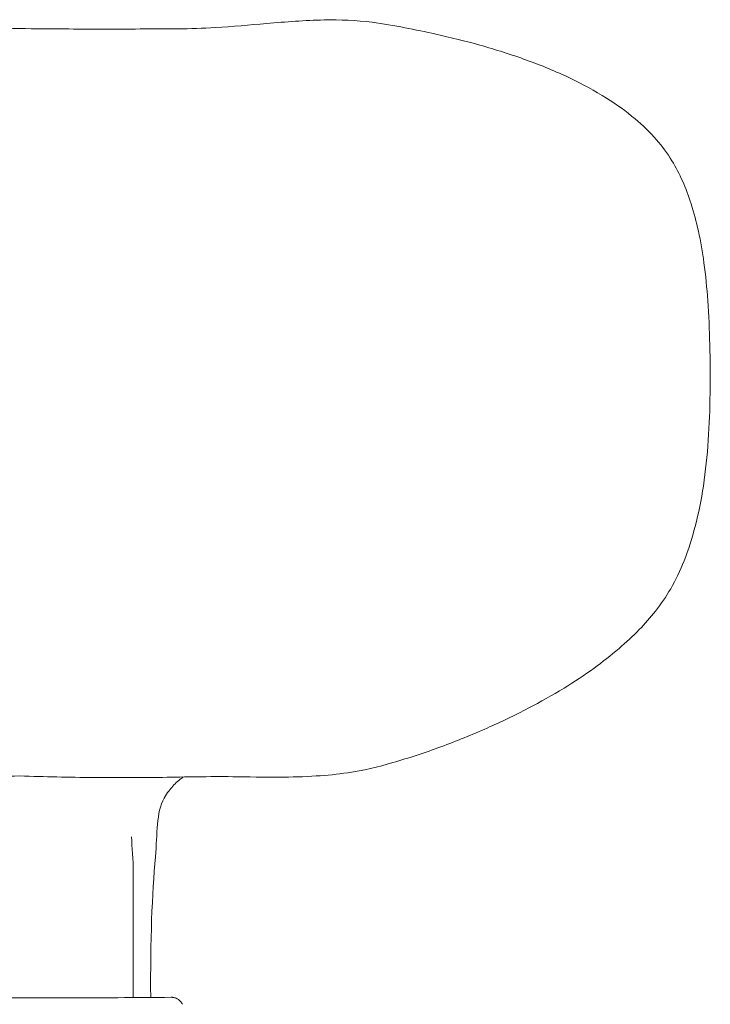
# Model space of a CAD drawing. Units: millimetres. Extents: x -1 to 11683, y -1314 to 3000.
# Drawn here: x 1849 to 2006, y 2777 to 3000 of the extents above; entities that cross this region are included whole.
import ezdxf

# ---------------------------------------------------------------- set-up
doc = ezdxf.new("R2010")
doc.units = ezdxf.units.MM

msp = doc.modelspace()

# ---------------------------------------------------------------- linework, layer by layer
at = {"lineweight": 0, "extrusion": (0, 1, -2.22045e-16)}
for p in [(1849.26, 2998.06), (1849.26, 2998.07)]:
    msp.add_line(p, (1849.26, 2998.08), dxfattribs=at)
at = {"lineweight": 0}
for points, knots in [([(1849.26, 2828.81), (1845.93, 2828.7), (1842.61, 2828.61), (1832.55, 2828.41), (1825.81, 2828.38), (1812.29, 2828.54), (1805.49, 2828.7), (1792.95, 2828.51), (1787.18, 2828.43), (1777.36, 2829.13), (1773.27, 2829.68), (1766.74, 2831.22), (1764.24, 2831.96), (1759.22, 2833.54), (1756.69, 2834.4), (1750.88, 2836.52), (1747.62, 2837.83), (1740.93, 2840.74), (1737.51, 2842.36), (1730.85, 2845.84), (1727.6, 2847.7), (1721.55, 2851.55), (1718.74, 2853.51), (1713.71, 2857.49), (1711.47, 2859.46), (1707.61, 2863.37), (1705.94, 2865.27), (1703.2, 2868.99), (1702.08, 2870.78), (1700.22, 2874.29), (1699.45, 2876), (1698, 2879.68), (1697.34, 2881.67), (1696.14, 2885.9), (1695.62, 2888.16), (1694.69, 2892.98), (1694.31, 2895.54), (1693.66, 2900.99), (1693.42, 2903.88), (1693.07, 2909.99), (1692.97, 2913.21), (1692.91, 2919.89), (1692.95, 2923.35), (1693.12, 2930.3), (1693.27, 2933.79), (1693.8, 2940.83), (1694.19, 2944.38), (1695.3, 2951.03), (1695.97, 2954.15), (1697.62, 2959.68), (1698.52, 2962.14), (1700.56, 2966.43), (1701.62, 2968.31), (1703.9, 2971.52), (1705.05, 2972.89), (1707.48, 2975.46), (1708.77, 2976.65), (1711.62, 2979.03), (1713.19, 2980.2), (1716.62, 2982.51), (1718.5, 2983.63), (1722.57, 2985.86), (1724.78, 2986.94), (1729.59, 2989.08), (1732.19, 2990.11), (1737.83, 2992.14), (1740.88, 2993.12), (1747.39, 2994.99), (1750.88, 2995.88), (1758.07, 2997.5), (1761.78, 2998.24), (1768.92, 2999.48), (1772.4, 2999.89), (1778.12, 3000.07), (1780.37, 3000.05), (1785.47, 2999.86), (1788.31, 2999.66), (1794.87, 2999.11), (1798.58, 2998.75), (1806.82, 2998.15), (1811.34, 2998.07), (1819.88, 2997.99), (1823.91, 2997.97), (1833.6, 2997.96), (1839.27, 2997.98), (1846.38, 2998.05), (1847.82, 2998.06), (1849.26, 2998.08)], [0.000105, 0.000105, 0.000105, 0.000105, 10.000479, 10.000479, 30.238846, 30.238846, 50.715053, 50.715053, 68.049331, 68.049331, 80.430982, 80.430982, 88.313637, 88.313637, 96.466492, 96.466492, 107.267467, 107.267467, 118.927722, 118.927722, 130.4838, 130.4838, 141.044601, 141.044601, 150.171974, 150.171974, 157.811495, 157.811495, 164.141691, 164.141691, 169.763918, 169.763918, 176.021108, 176.021108, 182.966254, 182.966254, 190.739725, 190.739725, 199.460538, 199.460538, 209.183548, 209.183548, 219.723008, 219.723008, 230.507638, 230.507638, 241.627483, 241.627483, 251.561975, 251.561975, 259.685018, 259.685018, 266.310464, 266.310464, 271.859707, 271.859707, 277.392846, 277.392846, 283.610079, 283.610079, 290.613695, 290.613695, 298.566114, 298.566114, 307.645814, 307.645814, 317.99696, 317.99696, 329.535507, 329.535507, 341.484276, 341.484276, 352.122728, 352.122728, 358.985581, 358.985581, 367.634006, 367.634006, 378.919967, 378.919967, 392.558522, 392.558522, 404.652704, 404.652704, 421.676834, 421.676834, 425.995858, 425.995858, 425.995858, 425.995858]), ([(1849.26, 2998.08), (1852.6, 2998.04), (1855.93, 2998.01), (1865, 2997.96), (1870.74, 2997.96), (1882.15, 2998.01), (1887.83, 2997.96), (1897.38, 2998.52), (1901.27, 2998.89), (1909.48, 2999.61), (1913.81, 2999.95), (1921.78, 3000.09), (1925.43, 2999.96), (1931.53, 2999.19), (1934, 2998.73), (1938.79, 2997.82), (1941.13, 2997.34), (1946.82, 2996.07), (1950.15, 2995.25), (1957.01, 2993.32), (1960.52, 2992.21), (1967.33, 2989.74), (1970.63, 2988.39), (1976.68, 2985.51), (1979.45, 2984.02), (1984.35, 2980.92), (1986.53, 2979.36), (1990.3, 2976.18), (1991.94, 2974.6), (1994.72, 2971.41), (1995.9, 2969.81), (1997.82, 2966.66), (1998.61, 2965.13), (2000.07, 2961.86), (2000.72, 2960.12), (2001.93, 2956.33), (2002.47, 2954.28), (2003.44, 2949.83), (2003.86, 2947.42), (2004.57, 2942.18), (2004.85, 2939.33), (2005.28, 2933.17), (2005.42, 2929.84), (2005.58, 2922.86), (2005.62, 2919.19), (2005.52, 2911.96), (2005.4, 2908.4), (2004.91, 2901.37), (2004.56, 2897.91), (2003.57, 2891.38), (2002.97, 2888.3), (2001.5, 2882.65), (2000.68, 2880.05), (1998.82, 2875.35), (1997.81, 2873.23), (1995.62, 2869.43), (1994.46, 2867.74), (1992.05, 2864.68), (1990.81, 2863.29), (1988.06, 2860.45), (1986.53, 2859.03), (1983.12, 2856.11), (1981.23, 2854.64), (1977.09, 2851.64), (1974.81, 2850.13), (1969.84, 2847.09), (1967.14, 2845.57), (1961.33, 2842.53), (1958.21, 2841.03), (1951.62, 2838.12), (1948.14, 2836.71), (1941.03, 2834.1), (1937.39, 2832.89), (1930.37, 2830.85), (1926.96, 2830.04), (1921.14, 2829.18), (1918.76, 2828.95), (1913.59, 2828.61), (1910.8, 2828.54), (1904.49, 2828.51), (1900.96, 2828.59), (1892.13, 2828.7), (1886.82, 2828.57), (1876.33, 2828.41), (1871.15, 2828.4), (1860.4, 2828.5), (1854.83, 2828.62), (1849.26, 2828.81)], [0.000117, 0.000117, 0.000117, 0.000117, 10.000905, 10.000905, 27.226784, 27.226784, 44.319018, 44.319018, 56.106044, 56.106044, 69.276582, 69.276582, 80.394643, 80.394643, 88.18063, 88.18063, 95.731164, 95.731164, 106.742501, 106.742501, 118.66899, 118.66899, 130.229013, 130.229013, 140.337617, 140.337617, 148.821179, 148.821179, 155.951122, 155.951122, 162.039403, 162.039403, 167.36904, 167.36904, 173.172968, 173.172968, 179.78626, 179.78626, 187.417793, 187.417793, 196.30097, 196.30097, 206.575287, 206.575287, 217.726302, 217.726302, 228.488494, 228.488494, 238.925784, 238.925784, 248.312953, 248.312953, 256.453431, 256.453431, 263.486539, 263.486539, 269.646157, 269.646157, 275.284815, 275.284815, 281.690385, 281.690385, 289.039938, 289.039938, 297.458561, 297.458561, 307.022003, 307.022003, 317.69925, 317.69925, 329.232576, 329.232576, 340.91186, 340.91186, 351.440264, 351.440264, 358.660238, 358.660238, 367.06629, 367.06629, 377.688785, 377.688785, 393.679642, 393.679642, 409.272604, 409.272604, 426.003135, 426.003135, 426.003135, 426.003135]), ([(1886.23, 2828.57), (1885.77, 2828.24), (1885.35, 2827.9), (1884.18, 2826.86), (1883.52, 2826.14), (1882.6, 2824.92), (1882.29, 2824.43), (1882.01, 2823.94)], [7.970234, 7.970234, 7.970234, 7.970234, 11.212571, 11.212571, 17.498402, 17.498402, 21.419845, 21.419845, 21.419845, 21.419845]), ([(1878.86, 2778.62), (1878.8, 2791.49), (1879.16, 2802.11), (1880.43, 2815.84), (1880.03, 2820.37), (1881.96, 2823.85), (1881.98, 2823.89), (1882.01, 2823.94)], [0.067667, 0.067667, 0.067667, 0.067667, 0.4394924, 0.4394924, 0.6776816, 0.6776816, 0.6809366, 0.6809366, 0.6809366, 0.6809366]), ([(1874.93, 2778.59), (1874.93, 2789.7), (1874.93, 2799.17), (1874.93, 2809.92), (1874.61, 2812.58), (1874.51, 2815.03)], [0.0763587, 0.0763587, 0.0763587, 0.0763587, 0.4394924, 0.4394924, 0.5740056, 0.5740056, 0.5740056, 0.5740056]), ([(1815.01, 2778.67), (1818.34, 2778.62), (1821.67, 2778.61), (1832.2, 2778.57), (1839.4, 2778.58), (1847.49, 2778.53), (1848.37, 2778.53), (1849.26, 2778.52)], [0, 0, 0, 0, 10.000321, 10.000321, 31.599524, 31.599524, 34.263902, 34.263902, 34.263902, 34.263902]), ([(1849.26, 2778.52), (1852.6, 2778.55), (1855.93, 2778.56), (1867.35, 2778.58), (1875.44, 2778.56), (1883.52, 2778.67)], [0, 0, 0, 0, 10.000147, 10.000147, 34.263492, 34.263492, 34.263492, 34.263492]), ([(1883.52, 2778.67), (1883.53, 2778.67), (1883.55, 2778.67), (1883.58, 2778.67), (1883.59, 2778.67), (1883.61, 2778.67), (1883.62, 2778.67), (1883.66, 2778.67), (1883.68, 2778.67), (1883.79, 2778.66), (1883.87, 2778.65), (1884.07, 2778.63), (1884.18, 2778.61), (1884.29, 2778.58)], [0, 0, 0, 0, 0.0482942, 0.0482942, 0.0845143, 0.0845143, 0.1116791, 0.1116791, 0.1931808, 0.1931808, 0.4378814, 0.4378814, 0.7819294, 0.7819294, 0.7819294, 0.7819294]), ([(1884.29, 2778.58), (1884.55, 2778.51), (1884.8, 2778.4), (1885.25, 2778.11), (1885.46, 2777.93), (1885.81, 2777.53), (1885.95, 2777.31), (1886.08, 2777.08)], [0, 0, 0, 0, 0.805336, 0.805336, 1.609217, 1.609217, 2.398381, 2.398381, 2.398381, 2.398381])]:
    msp.add_open_spline(points, degree=3, knots=knots, dxfattribs=at)

doc.saveas('drawing.dxf')
